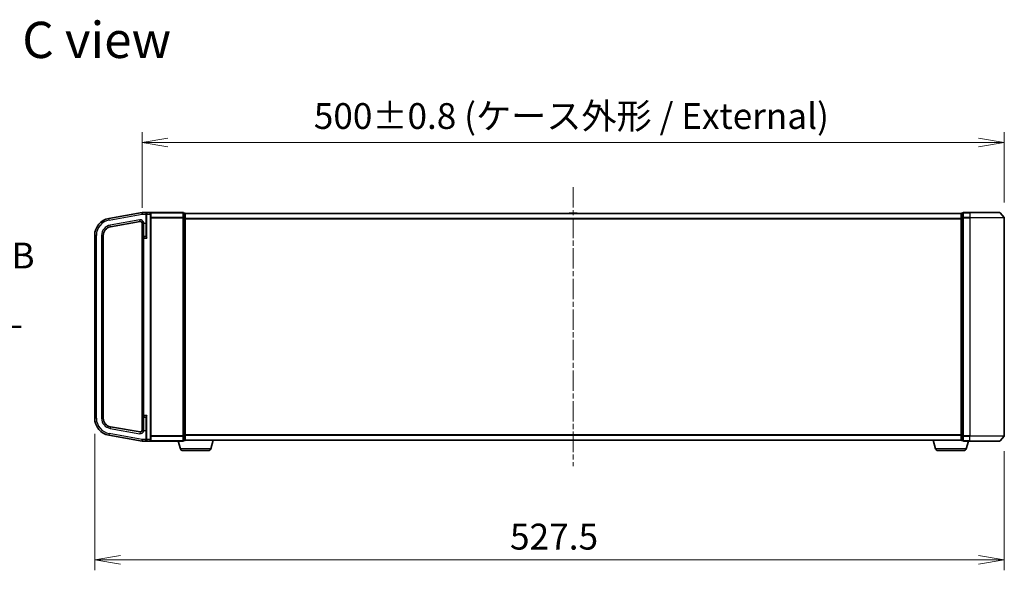
# Model space of a CAD drawing. Units: millimetres. Extents: x 7 to 9256, y -2 to 1690.
# Drawn here: x 1397 to 1968, y 737 to 1056 of the extents above; entities that cross this region are included whole.
import ezdxf

# ---------------------------------------------------------------- set-up
doc = ezdxf.new("R2010")
doc.units = ezdxf.units.MM
doc.header["$LTSCALE"] = 0.5
doc.linetypes.add('CHAIN', pattern=[0.3543, 0.2362, -0.0295, 0.0591, -0.0295])
doc.layers.get('Defpoints').update_dxf_attribs({"lineweight": 25})
for name, color, linetype, lineweight in [('Centerline (ISO)', 131, 'Continuous', 18), ('Dimension (ISO)', 7, 'Continuous', 18), ('Dimension (ISO) @ 1', 7, 'Continuous', 18), ('Section Line (ISO)', 7, 'Continuous', 25), ('Symbol (ISO)', 7, 'Continuous', 18), ('Visible (ISO)', 7, 'Continuous', 35), ('Visible Narrow (ISO)', 7, 'Continuous', 25)]:
    doc.layers.add(name, color=color, linetype=linetype, lineweight=lineweight)
doc.styles.add('Note Text (TK)', font='MS PGothic.ttf')
doc.dimstyles.new('Default - Method 1b (TK)', dxfattribs={"dimscale": 0.5, "dimtxt": 2.5, "dimasz": 2.5, "dimexe": 1, "dimexo": 1.5, "dimgap": 1, "dimtad": 1, "dimrnd": 1e-08, "dimdsep": 46, "dimtxsty": 'Note Text (TK)', "dimblk": 'OPEN', "dimcen": 0.09, "dimdle": 5, "dimclrd": 100, "dimclre": 100, "dimclrt": 7, "dimadec": 1, "dimazin": 1, "dimtfac": 1, "dimtmove": 0, "dimatfit": 3, "dimldrblk": 'OPEN', "dimfxl": 1, "dimtolj": 1, "dimlwd": -1, "dimlwe": -1, "dimarcsym": 0})

# ---------------------------------------------------------------- blocks, each defined once
blk = doc.blocks.new('2dTransSection1')
at = {"layer": 'Section Line (ISO)', "linetype": 'Continuous'}
for p, q in [((124.964, 158.968), (124.964, 156.14)), ((210.196, 158.968), (210.196, 156.14)), ((124.464, 156.14), (124.964, 153.64)), ((124.964, 156.14), (124.964, 153.64)), ((124.964, 153.64), (125.464, 156.14)), ((209.696, 156.14), (210.196, 153.64)), ((210.196, 156.14), (210.196, 153.64)), ((210.196, 153.64), (210.696, 156.14)), ((123.123, 153.64), (212.037, 153.64))]:
    blk.add_line(p, q, dxfattribs=at)
at = {"layer": 'Section Line (ISO)', "linetype": 'Continuous', "lineweight": 50}
for p, q in [((123.123, 153.64), (126.805, 153.64)), ((208.355, 153.64), (212.037, 153.64))]:
    blk.add_line(p, q, dxfattribs=at)
at = {"layer": 'Section Line (ISO)', "char_height": 2.5, "attachment_point": 7, "style": 'Note Text (TK)'}
for insert in [(123.596, 159.596), (211.079, 158.492)]:
    blk.add_mtext('B', dxfattribs=dict(at, insert=insert))
blk = doc.blocks.new('_Open')
at = {"color": 0, "linetype": 'ByBlock', "lineweight": -2}
for p, q in [((-1, 0.167), (0, 0)), ((-1, -0.167), (0, 0)), ((0, 0), (-1, 0))]:
    blk.add_line(p, q, dxfattribs=at)
blk = doc.blocks.new('*D39')
at = {"layer": 'Defpoints', "color": 0}
for p in [(1968.02, 984.58), (1468.02, 937.87), (1968.02, 940.98)]:
    blk.add_point(p, dxfattribs=at)
at = {"layer": 'Dimension (ISO)', "color": 100}
for p, q in [((1468.02, 946.87), (1468.02, 990.58)), ((1968.02, 949.98), (1968.02, 990.58)), ((1483.02, 984.58), (1953.02, 984.58))]:
    blk.add_line(p, q, dxfattribs=at)
at = {"layer": 'Dimension (ISO)', "color": 100, "xscale": 15, "yscale": 15, "zscale": 15, "rotation": 180}
blk.add_blockref('_Open', (1468.02, 984.58), dxfattribs=at)
at = {"layer": 'Dimension (ISO)', "color": 100, "xscale": 15, "yscale": 15, "zscale": 15}
blk.add_blockref('_Open', (1968.02, 984.58), dxfattribs=at)
at = {"layer": 'Dimension (ISO)', "color": 7, "insert": (1567.61, 1000.01), "char_height": 15, "attachment_point": 4, "style": 'Note Text (TK)'}
blk.add_mtext('\\A1;\\fMS PGothic|b0|i0;{\\H14.9400;500±0.8 (ケース外形 / External)}', dxfattribs=at)
blk = doc.blocks.new('*D40')
at = {"layer": 'Defpoints', "color": 0}
for p in [(1440.52, 824.83), (1968.02, 814.7), (1968.02, 742.7)]:
    blk.add_point(p, dxfattribs=at)
at = {"layer": 'Dimension (ISO)', "color": 100}
for p, q in [((1440.52, 815.83), (1440.52, 736.7)), ((1968.02, 805.7), (1968.02, 736.7)), ((1455.52, 742.7), (1953.02, 742.7))]:
    blk.add_line(p, q, dxfattribs=at)
at = {"layer": 'Dimension (ISO)', "color": 100, "xscale": 15, "yscale": 15, "zscale": 15, "rotation": 180}
blk.add_blockref('_Open', (1440.52, 742.7), dxfattribs=at)
at = {"layer": 'Dimension (ISO)', "color": 100, "xscale": 15, "yscale": 15, "zscale": 15}
blk.add_blockref('_Open', (1968.02, 742.7), dxfattribs=at)
at = {"layer": 'Dimension (ISO)', "color": 7, "insert": (1681.35, 756.2), "char_height": 15, "attachment_point": 4, "style": 'Note Text (TK)'}
blk.add_mtext('\\A1;527.5', dxfattribs=at)

msp = doc.modelspace()

# ---------------------------------------------------------------- linework, layer by layer
at = {"layer": 'Centerline (ISO)', "linetype": 'CHAIN', "ltscale": 100}
msp.add_line((1718.02485, 958.78737), (1718.02485, 797.08737), dxfattribs=at)
at = {"layer": 'Visible (ISO)'}
for p, q in [((1468.02485, 944.08737), (1448.78837, 940.69546)), ((1470.82485, 944.08737), (1468.02485, 944.08737)), ((1468.02485, 943.07195), (1468.02485, 944.08737)), ((1470.52485, 943.08737), (1470.52485, 943.78737)), ((1470.52485, 943.08737), (1470.52485, 930.33008)), ((1472.72485, 944.08737), (1470.82485, 944.08737)), ((1491.72485, 944.08737), (1472.72485, 944.08737)), ((1473.02485, 943.78737), (1473.02485, 943.08737)), ((1473.02485, 812.58737), (1473.02485, 943.08737)), ((1492.02485, 940.97876), (1492.02485, 943.78737)), ((1492.72485, 943.78737), (1492.02485, 943.78737)), ((1493.02485, 943.48737), (1493.02485, 943.58737)), ((1943.02485, 943.58737), (1493.02485, 943.58737)), ((1493.02485, 940.79773), (1493.02485, 943.48737)), ((1715.7157, 943.69637), (1715.64485, 943.58737)), ((1720.16632, 943.78737), (1715.88339, 943.78737)), ((1720.334, 943.69637), (1720.40485, 943.58737)), ((1943.02485, 943.58737), (1943.02485, 943.48737)), ((1943.02485, 943.48737), (1943.02485, 940.79773)), ((1944.02485, 943.78737), (1943.32485, 943.78737)), ((1944.02485, 943.78737), (1944.02485, 940.97876)), ((1948.02485, 944.08737), (1944.32485, 944.08737)), ((1948.02485, 944.08737), (1965.38434, 944.08737)), ((1965.61481, 943.97943), (1967.95532, 941.17081)), ((1449.65661, 935.77142), (1466.8512, 938.8033)), ((1468.02485, 937.86902), (1468.02485, 929.26237)), ((1492.02485, 814.69599), (1492.02485, 940.97876)), ((1493.02485, 814.87701), (1493.02485, 940.79773)), ((1943.02485, 940.79773), (1943.02485, 814.87701)), ((1944.02485, 940.97876), (1944.02485, 814.69599)), ((1968.02485, 814.69599), (1968.02485, 940.97876)), ((1440.52485, 930.84739), (1440.52485, 824.82736)), ((1445.52485, 824.82736), (1445.52485, 930.84739)), ((1468.02485, 929.26237), (1468.02485, 826.41237)), ((1470.22485, 930.21237), (1468.97485, 930.21237)), ((1468.02485, 826.41237), (1468.02485, 817.80573)), ((1468.97485, 825.46237), (1470.22485, 825.46237)), ((1470.52485, 825.34467), (1470.52485, 812.58737)), ((1466.8512, 816.87145), (1449.65661, 819.90332)), ((1448.78837, 814.97928), (1468.02485, 811.58737)), ((1468.02485, 812.58737), (1468.02485, 812.6028)), ((1468.02485, 811.58737), (1468.02485, 812.58737)), ((1468.02485, 811.58737), (1470.82485, 811.58737)), ((1470.52485, 811.88737), (1470.52485, 812.58737)), ((1470.82485, 811.58737), (1472.72485, 811.58737)), ((1472.72485, 811.58737), (1491.72485, 811.58737)), ((1473.02485, 812.58737), (1473.02485, 811.88737)), ((1490.20416, 807.15635), (1488.87485, 811.58737)), ((1492.02485, 811.88737), (1492.02485, 814.69599)), ((1492.02485, 811.88737), (1492.72485, 811.88737)), ((1493.02485, 812.08737), (1493.0077, 812.08737)), ((1493.02485, 812.18737), (1493.02485, 814.87701)), ((1493.02485, 812.08737), (1493.02485, 812.18737)), ((1493.02485, 812.08737), (1943.02485, 812.08737)), ((1507.84555, 807.15635), (1509.32485, 812.08737)), ((1928.20416, 807.15635), (1926.72485, 812.08737)), ((1943.02485, 814.87701), (1943.02485, 812.18737)), ((1943.02485, 812.18737), (1943.02485, 812.08737)), ((1943.04201, 812.08737), (1943.02485, 812.08737)), ((1943.32485, 811.88737), (1944.02485, 811.88737)), ((1944.02485, 814.69599), (1944.02485, 811.88737)), ((1944.32485, 811.58737), (1948.02485, 811.58737)), ((1945.84555, 807.15635), (1947.17485, 811.58737)), ((1965.38434, 811.58737), (1948.02485, 811.58737)), ((1965.61481, 811.69532), (1967.95532, 814.50393)), ((1506.40881, 806.08737), (1491.6409, 806.08737)), ((1944.40881, 806.08737), (1929.6409, 806.08737))]:
    msp.add_line(p, q, dxfattribs=at)
for centre, radius, start, end in [((1470.82485, 943.78737), 0.3, 90, 180), ((1472.72485, 943.78737), 0.3, 0, 90), ((1491.72485, 943.78737), 0.3, 0, 90), ((1492.72485, 943.48737), 0.3, 0, 90), ((1715.88339, 943.58737), 0.2, 90, 146.9761324), ((1720.16632, 943.58737), 0.2, 33.0238676, 90), ((1943.32485, 943.48737), 0.3, 90, 180), ((1944.32485, 943.78737), 0.3, 90, 180), ((1965.38434, 943.78737), 0.3, 39.8055711, 90), ((1450.52485, 930.84739), 10, 100, 180), ((1467.02485, 937.81849), 1, 0, 100), ((1967.72485, 940.97876), 0.3, 0, 39.8055711), ((1450.52485, 930.84739), 5, 100, 180), ((1468.97485, 929.26237), 0.95, 90, 180), ((1470.22485, 930.51237), 0.3, 270, 0), ((1450.52485, 824.82736), 10, 180, 260), ((1450.52485, 824.82736), 5, 180, 260), ((1468.97485, 826.41237), 0.95, 180, 270), ((1470.22485, 825.16237), 0.3, 0, 90), ((1467.02485, 817.85626), 1, 260, 0), ((1470.82485, 811.88737), 0.3, 180, 270), ((1472.72485, 811.88737), 0.3, 270, 0), ((1491.72485, 811.88737), 0.3, 270, 0), ((1492.72485, 812.18737), 0.3, 270, 0), ((1943.32485, 812.18737), 0.3, 180, 270), ((1944.32485, 811.88737), 0.3, 180, 270), ((1965.38434, 811.88737), 0.3, 270, 320.1944289), ((1967.72485, 814.69599), 0.3, 320.1944289, 0), ((1491.6409, 807.58737), 1.5, 196.6992442, 270), ((1506.40881, 807.58737), 1.5, 270, 343.3007558), ((1929.6409, 807.58737), 1.5, 196.6992442, 270), ((1944.40881, 807.58737), 1.5, 270, 343.3007558)]:
    msp.add_arc(centre, radius, start, end, dxfattribs=at)
for points, knots in [([(1468.02485, 937.86902), (1468.02486, 937.87706), (1468.02497, 937.8843), (1468.02584, 937.90512), (1468.0273, 937.91882), (1468.03384, 937.94247), (1468.03809, 937.95252), (1468.04438, 937.96237)], [1.12091707532, 1.12091707532, 1.12091707532, 1.12091707532, 1.12432498412, 1.12432498412, 1.13204607776, 1.13204607776, 1.13819726159, 1.13819726159, 1.13819726159, 1.13819726159]), ([(1468.04438, 937.96237), (1468.05124, 937.97312), (1468.06052, 937.98358), (1468.10904, 938.02382), (1468.16753, 938.05031), (1468.33602, 938.10693), (1468.43678, 938.13433), (1468.61464, 938.17887), (1468.6828, 938.19519), (1468.82339, 938.22814), (1468.89536, 938.24466), (1468.97003, 938.26179), (1468.97244, 938.26234), (1468.97485, 938.2629)], [-0.1381760211, -0.1381760211, -0.1381760211, -0.1381760211, -0.1240022318, -0.1240022318, -0.0833785271, -0.0833785271, -0.0444856807, -0.0444856807, -0.0222418287, -0.0222418287, 0, 0, 0.000741811, 0.000741811, 0.000741811, 0.000741811]), ([(1468.04438, 817.71237), (1468.03811, 817.72221), (1468.03383, 817.73228), (1468.02748, 817.75532), (1468.02599, 817.7683), (1468.025, 817.78883), (1468.02486, 817.79678), (1468.02485, 817.80573)], [1.74571930541, 1.74571930541, 1.74571930541, 1.74571930541, 1.75140958116, 1.75140958116, 1.75814364394, 1.75814364394, 1.76152602616, 1.76152602616, 1.76152602616, 1.76152602616]), ([(1468.97485, 817.41185), (1468.97244, 817.4124), (1468.97003, 817.41296), (1468.89536, 817.43009), (1468.82339, 817.44661), (1468.6828, 817.47956), (1468.61464, 817.49588), (1468.43678, 817.54042), (1468.33602, 817.56782), (1468.16753, 817.62444), (1468.10904, 817.65093), (1468.06052, 817.69117), (1468.05124, 817.70163), (1468.04438, 817.71237)], [-0.3793971406, -0.3793971406, -0.3793971406, -0.3793971406, -0.3786553296, -0.3786553296, -0.3564135009, -0.3564135009, -0.3341696489, -0.3341696489, -0.2952768025, -0.2952768025, -0.2546530978, -0.2546530978, -0.2404793085, -0.2404793085, -0.2404793085, -0.2404793085])]:
    msp.add_open_spline(points, degree=3, knots=knots, dxfattribs=at)
at = {"layer": 'Visible Narrow (ISO)'}
for p, q in [((1448.96202, 939.71066), (1468.02485, 943.07195)), ((1468.02485, 943.07195), (1470.22485, 943.07195)), ((1470.22485, 943.62557), (1470.22485, 943.07195)), ((1470.22485, 943.07195), (1470.22485, 937.96237)), ((1470.22485, 943.07195), (1470.52485, 943.07195)), ((1470.82485, 943.08737), (1470.52485, 943.08737)), ((1470.82485, 944.08737), (1470.82485, 943.08737)), ((1470.82485, 943.08737), (1472.72485, 943.08737)), ((1470.82485, 929.26237), (1470.82485, 943.08737)), ((1472.72485, 943.08737), (1472.72485, 944.08737)), ((1472.72485, 943.08737), (1473.02485, 943.08737)), ((1472.72485, 943.08737), (1472.72485, 812.58737)), ((1472.95532, 943.97943), (1491.72485, 943.97943)), ((1491.72485, 943.97943), (1491.72485, 944.08737)), ((1491.72485, 943.97943), (1491.72485, 941.17081)), ((1492.02485, 943.67943), (1492.72485, 943.67943)), ((1492.72485, 943.67943), (1492.72485, 943.78737)), ((1492.72485, 943.67943), (1492.72485, 940.98979)), ((1493.02485, 943.47943), (1943.02485, 943.47943)), ((1720.334, 943.69637), (1715.7157, 943.69637)), ((1943.32485, 943.78737), (1943.32485, 943.67943)), ((1943.32485, 943.67943), (1944.02485, 943.67943)), ((1943.32485, 940.98979), (1943.32485, 943.67943)), ((1944.32485, 944.08737), (1944.32485, 943.97943)), ((1944.32485, 943.97943), (1948.02485, 943.97943)), ((1944.32485, 941.17081), (1944.32485, 943.97943)), ((1948.02485, 943.97943), (1948.02485, 944.08737)), ((1965.61481, 943.97943), (1948.02485, 943.97943)), ((1948.02485, 943.97943), (1948.02485, 941.17081)), ((1448.96202, 939.71066), (1448.78837, 940.69546)), ((1466.67756, 939.7881), (1449.48296, 936.75623)), ((1449.65661, 935.77142), (1449.48296, 936.75623)), ((1466.8512, 938.8033), (1466.67756, 939.7881)), ((1468.04438, 937.96237), (1468.97485, 937.96237)), ((1468.97485, 937.96237), (1468.97485, 938.2629)), ((1468.97485, 937.96237), (1470.22485, 937.96237)), ((1468.97485, 930.21237), (1468.97485, 937.96237)), ((1470.22485, 937.96237), (1470.52485, 937.96237)), ((1470.22485, 937.96237), (1470.22485, 930.21237)), ((1491.72485, 941.17081), (1473.02485, 941.17081)), ((1473.02485, 940.97876), (1491.72485, 940.97876)), ((1491.72485, 941.17081), (1491.72485, 940.97876)), ((1492.02485, 940.97876), (1491.72485, 940.97876)), ((1491.72485, 940.97876), (1491.72485, 814.69599)), ((1492.72485, 940.98979), (1492.02485, 940.98979)), ((1492.02485, 940.79773), (1492.72485, 940.79773)), ((1492.72485, 940.79773), (1492.72485, 940.98979)), ((1493.02485, 940.79773), (1492.72485, 940.79773)), ((1492.72485, 940.79773), (1492.72485, 814.87701)), ((1943.02485, 940.67081), (1493.02485, 940.67081)), ((1493.02485, 940.47876), (1943.02485, 940.47876)), ((1943.02485, 940.79773), (1943.32485, 940.79773)), ((1944.02485, 940.98979), (1943.32485, 940.98979)), ((1943.32485, 940.98979), (1943.32485, 940.79773)), ((1943.32485, 940.79773), (1944.02485, 940.79773)), ((1943.32485, 814.87701), (1943.32485, 940.79773)), ((1944.02485, 940.97876), (1944.32485, 940.97876)), ((1948.02485, 941.17081), (1944.32485, 941.17081)), ((1944.32485, 941.17081), (1944.32485, 940.97876)), ((1944.32485, 940.97876), (1948.02485, 940.97876)), ((1944.32485, 814.69599), (1944.32485, 940.97876)), ((1948.02485, 941.17081), (1948.02485, 940.97876)), ((1948.02485, 941.17081), (1967.95532, 941.17081)), ((1968.02485, 940.97876), (1948.02485, 940.97876)), ((1948.02485, 940.97876), (1948.02485, 814.69599)), ((1441.52485, 930.84739), (1440.52485, 930.84739)), ((1441.52485, 824.82736), (1441.52485, 930.84739)), ((1444.52485, 930.84739), (1444.52485, 824.82736)), ((1445.52485, 930.84739), (1444.52485, 930.84739)), ((1468.97485, 929.26237), (1468.02485, 929.26237)), ((1468.97485, 930.21237), (1468.97485, 929.26237)), ((1468.97485, 929.26237), (1470.82485, 929.26237)), ((1468.97485, 826.41237), (1468.97485, 929.26237)), ((1470.22485, 930.07383), (1470.22485, 930.21237)), ((1441.52485, 824.82736), (1440.52485, 824.82736)), ((1445.52485, 824.82736), (1444.52485, 824.82736)), ((1468.02485, 826.41237), (1468.97485, 826.41237)), ((1470.82485, 826.41237), (1468.97485, 826.41237)), ((1468.97485, 826.41237), (1468.97485, 825.46237)), ((1468.97485, 817.71237), (1468.97485, 825.46237)), ((1470.22485, 825.46237), (1470.22485, 825.60092)), ((1470.22485, 825.46237), (1470.22485, 817.71237)), ((1470.82485, 812.58737), (1470.82485, 826.41237)), ((1449.65661, 819.90332), (1449.48296, 818.91852)), ((1449.48296, 818.91852), (1466.67756, 815.88665)), ((1466.8512, 816.87145), (1466.67756, 815.88665)), ((1468.97485, 817.71237), (1468.04438, 817.71237)), ((1468.97485, 817.71237), (1470.22485, 817.71237)), ((1468.97485, 817.41185), (1468.97485, 817.71237)), ((1470.22485, 817.71237), (1470.52485, 817.71237)), ((1470.22485, 817.71237), (1470.22485, 812.58737)), ((1448.96202, 815.96409), (1448.78837, 814.97928)), ((1468.02485, 812.6028), (1448.96202, 815.96409)), ((1470.22485, 812.58737), (1468.02485, 812.58737)), ((1470.22485, 812.58737), (1470.52485, 812.58737)), ((1470.22485, 812.04891), (1470.22485, 812.58737)), ((1470.82485, 812.58737), (1470.52485, 812.58737)), ((1472.72485, 812.58737), (1470.82485, 812.58737)), ((1470.82485, 812.58737), (1470.82485, 811.58737)), ((1472.72485, 812.58737), (1473.02485, 812.58737)), ((1472.72485, 811.58737), (1472.72485, 812.58737)), ((1491.72485, 811.69532), (1472.95532, 811.69532)), ((1491.72485, 814.69599), (1473.02485, 814.69599)), ((1473.02485, 814.50393), (1491.72485, 814.50393)), ((1491.72485, 814.69599), (1492.02485, 814.69599)), ((1491.72485, 814.50393), (1491.72485, 814.69599)), ((1491.72485, 814.50393), (1491.72485, 811.69532)), ((1491.72485, 811.69532), (1491.72485, 811.58737)), ((1492.72485, 814.87701), (1492.02485, 814.87701)), ((1492.02485, 814.68496), (1492.72485, 814.68496)), ((1492.72485, 811.99532), (1492.02485, 811.99532)), ((1492.72485, 814.68496), (1492.72485, 814.87701)), ((1492.72485, 814.87701), (1493.02485, 814.87701)), ((1492.72485, 814.68496), (1492.72485, 811.99532)), ((1492.72485, 811.88737), (1492.72485, 811.99532)), ((1943.02485, 815.19599), (1493.02485, 815.19599)), ((1493.02485, 815.00393), (1943.02485, 815.00393)), ((1943.02485, 812.19532), (1493.02485, 812.19532)), ((1943.32485, 814.87701), (1943.02485, 814.87701)), ((1944.02485, 814.87701), (1943.32485, 814.87701)), ((1943.32485, 814.87701), (1943.32485, 814.68496)), ((1943.32485, 814.68496), (1944.02485, 814.68496)), ((1943.32485, 811.99532), (1943.32485, 814.68496)), ((1944.02485, 811.99532), (1943.32485, 811.99532)), ((1943.32485, 811.99532), (1943.32485, 811.88737)), ((1944.32485, 814.69599), (1944.02485, 814.69599)), ((1948.02485, 814.69599), (1944.32485, 814.69599)), ((1944.32485, 814.69599), (1944.32485, 814.50393)), ((1944.32485, 814.50393), (1948.02485, 814.50393)), ((1944.32485, 811.69532), (1944.32485, 814.50393)), ((1948.02485, 811.69532), (1944.32485, 811.69532)), ((1944.32485, 811.69532), (1944.32485, 811.58737)), ((1948.02485, 814.50393), (1948.02485, 814.69599)), ((1948.02485, 814.69599), (1968.02485, 814.69599)), ((1967.95532, 814.50393), (1948.02485, 814.50393)), ((1948.02485, 811.69532), (1948.02485, 814.50393)), ((1948.02485, 811.69532), (1948.02485, 811.58737)), ((1948.02485, 811.69532), (1965.61481, 811.69532)), ((1507.84555, 807.15635), (1490.20416, 807.15635)), ((1945.84555, 807.15635), (1928.20416, 807.15635))]:
    msp.add_line(p, q, dxfattribs=at)
for centre, radius, start, end in [((1450.52485, 930.84739), 9, 100, 180), ((1450.52485, 930.84739), 6, 100, 180), ((1467.02485, 937.81849), 2, 12.8385681, 100), ((1450.52485, 824.82736), 9, 180, 260), ((1450.52485, 824.82736), 6, 180, 260), ((1467.02485, 817.85626), 2, 260, 347.1614319)]:
    msp.add_arc(centre, radius, start, end, dxfattribs=at)
for centre, major_axis, ratio, start_param, end_param in [((1470.22485, 943.78737), (0.3, 0), 0.539350392, 4.71238898, 6.283185307), ((1491.72485, 943.78737), (0.3, 0), 0.6401844, 0, 1.570796327), ((1492.72485, 943.48737), (0.3, 0), 0.6401844, 0, 1.570796327), ((1943.32485, 943.48737), (-0.3, 0), 0.6401844, 4.71238898, 6.283185307), ((1944.32485, 943.78737), (-0.3, 0), 0.6401844, 4.71238898, 6.283185307), ((1491.72485, 940.97876), (0.3, 0), 0.6401844, 0, 1.570796327), ((1492.72485, 940.79773), (0.3, 0), 0.6401844, 0, 1.570796327), ((1943.32485, 940.79773), (-0.3, 0), 0.6401844, 4.71238898, 6.283185307), ((1944.32485, 940.97876), (-0.3, 0), 0.6401844, 4.71238898, 6.283185307), ((1470.22485, 930.33008), (0.3, 0), 0.85416626, 4.71238898, 6.283185307), ((1470.22485, 825.34467), (0.3, 0), 0.85416626, 0, 1.570796327), ((1470.22485, 811.88737), (0.3, 0), 0.538461538, 0, 1.570796327), ((1491.72485, 814.69599), (0.3, 0), 0.6401844, 4.71238898, 6.283185307), ((1491.72485, 811.88737), (0.3, 0), 0.6401844, 4.71238898, 6.283185307), ((1492.72485, 814.87701), (0.3, 0), 0.6401844, 4.71238898, 6.283185307), ((1492.72485, 812.18737), (0.3, 0), 0.6401844, 4.71238898, 6.283185307), ((1943.32485, 814.87701), (-0.3, 0), 0.6401844, 0, 1.570796327), ((1943.32485, 812.18737), (-0.3, 0), 0.6401844, 0, 1.570796327), ((1944.32485, 814.69599), (-0.3, 0), 0.6401844, 0, 1.570796327), ((1944.32485, 811.88737), (-0.3, 0), 0.6401844, 0, 1.570796327)]:
    msp.add_ellipse(centre, major_axis=major_axis, ratio=ratio, start_param=start_param, end_param=end_param, dxfattribs=at)
for points, knots in [([(1470.82485, 944.08737), (1470.72956, 944.08737), (1470.63319, 944.06996), (1470.46845, 944.00326), (1470.3963, 943.95781), (1470.29642, 943.85175), (1470.26118, 943.79685), (1470.23096, 943.70016), (1470.22485, 943.66364), (1470.22485, 943.62557)], [-0.0005247679, -0.0005247679, -0.0005247679, -0.0005247679, 0.0501439316, 0.0501439316, 0.0939713198, 0.0939713198, 0.1265009399, 0.1265009399, 0.1440620889, 0.1440620889, 0.1440620889, 0.1440620889]), ([(1470.22485, 930.07383), (1470.22485, 930.05174), (1470.23055, 930.02719), (1470.25656, 929.95866), (1470.28336, 929.91205), (1470.35937, 929.79903), (1470.4126, 929.73123), (1470.52417, 929.59731), (1470.58168, 929.5317), (1470.7009, 929.39833), (1470.76303, 929.33019), (1470.82485, 929.26237)], [0, 0, 0, 0, 0.0167705098, 0.0167705098, 0.0436033256, 0.0436033256, 0.078485986, 0.078485986, 0.1105032943, 0.1105032943, 0.1430690372, 0.1430690372, 0.1430690372, 0.1430690372]), ([(1470.82485, 929.26237), (1470.79394, 929.3516), (1470.76288, 929.44127), (1470.70327, 929.61676), (1470.67451, 929.70308), (1470.61873, 929.87929), (1470.59211, 929.9685), (1470.55411, 930.1172), (1470.54071, 930.17854), (1470.5277, 930.26871), (1470.52485, 930.30101), (1470.52485, 930.33008)], [-0.1430690372, -0.1430690372, -0.1430690372, -0.1430690372, -0.1105032943, -0.1105032943, -0.078485986, -0.078485986, -0.0436033256, -0.0436033256, -0.0167705098, -0.0167705098, 0, 0, 0, 0]), ([(1470.82485, 826.41237), (1470.78834, 826.37232), (1470.75172, 826.33215), (1470.62999, 826.19773), (1470.5464, 826.10412), (1470.4126, 825.94352), (1470.35937, 825.87572), (1470.28336, 825.7627), (1470.25656, 825.71609), (1470.23055, 825.64756), (1470.22485, 825.62301), (1470.22485, 825.60092)], [-0.0005546047, -0.0005546047, -0.0005546047, -0.0005546047, 0.0186809879, 0.0186809879, 0.0640284464, 0.0640284464, 0.0989111069, 0.0989111069, 0.1257439226, 0.1257439226, 0.1425144325, 0.1425144325, 0.1425144325, 0.1425144325]), ([(1470.52485, 825.34467), (1470.52485, 825.37374), (1470.5277, 825.40604), (1470.54071, 825.49621), (1470.55411, 825.55754), (1470.59211, 825.70625), (1470.61873, 825.79546), (1470.68563, 826.00677), (1470.72742, 826.12995), (1470.78829, 826.30682), (1470.8066, 826.35967), (1470.82485, 826.41237)], [-0.1425144325, -0.1425144325, -0.1425144325, -0.1425144325, -0.1257439226, -0.1257439226, -0.0989111069, -0.0989111069, -0.0640284464, -0.0640284464, -0.0186809879, -0.0186809879, 0.0005546047, 0.0005546047, 0.0005546047, 0.0005546047]), ([(1470.22485, 812.04891), (1470.22485, 812.01279), (1470.23041, 811.978), (1470.24989, 811.91273), (1470.26402, 811.88192), (1470.30865, 811.80845), (1470.34351, 811.76979), (1470.43249, 811.69517), (1470.48963, 811.66265), (1470.63646, 811.60427), (1470.73116, 811.58737), (1470.82485, 811.58737)], [0, 0, 0, 0, 0.0167206709, 0.0167206709, 0.033705168, 0.033705168, 0.0606693024, 0.0606693024, 0.0949297913, 0.0949297913, 0.1449480577, 0.1449480577, 0.1449480577, 0.1449480577])]:
    msp.add_open_spline(points, degree=3, knots=knots, dxfattribs=at)

# ---------------------------------------------------------------- block references
at = {"layer": 'Section Line (ISO)', "xscale": 6, "yscale": 6, "zscale": 6}
msp.add_blockref('2dTransSection1', (125.75, -44), dxfattribs=at)

# ---------------------------------------------------------------- texts
at = {"layer": 'Symbol (ISO)', "color": 7, "insert": (1398.52147, 1044.13966), "char_height": 20.9999996, "width": 90.3534761, "attachment_point": 4, "line_spacing_factor": 1.5, "style": 'Note Text (TK)'}
msp.add_mtext('\\fMS PGothic|b0|i0;{\\H21.0000;C view}', dxfattribs=at)

# ---------------------------------------------------------------- dimensions: what is measured, and where the dimension line sits
at = {"layer": 'Dimension (ISO) @ 1', "color": 100}
dim = msp.add_linear_dim(base=(1968.02485, 984.58336), p1=(1468.02485, 937.86902), p2=(1968.02485, 940.97876), text='\\fMS PGothic|b0|i0;{\\H14.9400;<>±0.8 (ケース外形 / External)}', dimstyle='Default - Method 1b (TK)', override={"dimscale": 1, "dimtxt": 15, "dimasz": 15, "dimexe": 6, "dimexo": 9, "dimgap": 6, "dimdec": 2, "dimcen": 0.54, "dimtol": 0, "dimlim": 0, "dimtp": 0, "dimtm": 0, "dimtdec": 2, "dimtix": 0, "dimtofl": 0, "dimtmove": 0, "dimatfit": 1}, dxfattribs=at)
dim.commit()
dim.dimension.update_dxf_attribs({"geometry": '*D39', "text_midpoint": (1718.02485, 984.58336), "dimtype": 128})
dim = msp.add_linear_dim(base=(1968.02485, 742.69599), p1=(1440.52485, 824.82736), p2=(1968.02485, 814.69599), angle=180, dimstyle='Default - Method 1b (TK)', override={"dimscale": 1, "dimtxt": 15, "dimasz": 15, "dimexe": 6, "dimexo": 9, "dimgap": 6, "dimdec": 2, "dimcen": 0.54, "dimtol": 0, "dimlim": 0, "dimtp": 0, "dimtm": 0, "dimtdec": 2, "dimtix": 0, "dimtofl": 0, "dimtmove": 0, "dimatfit": 1}, dxfattribs=at)
dim.commit()
dim.dimension.update_dxf_attribs({"geometry": '*D40', "text_midpoint": (1704.27485, 742.69599), "dimtype": 128})

doc.saveas('drawing.dxf')
